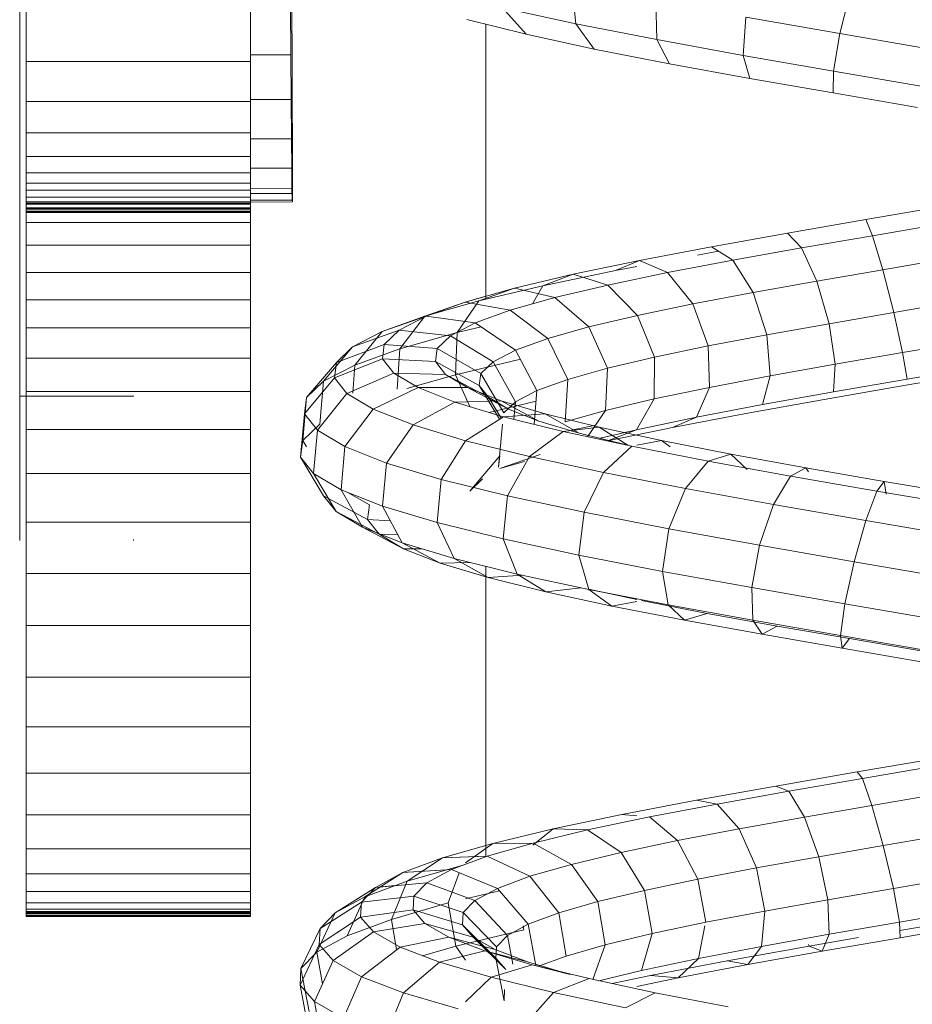
# Model space of a CAD drawing. Units: inches. Extents: x 18 to 6037, y 10 to 4266.
# Drawn here: x 4600 to 4660, y 3363 to 3428 of the extents above; entities that cross this region are included whole.
import ezdxf

# ---------------------------------------------------------------- set-up
doc = ezdxf.new("R2010")
doc.units = ezdxf.units.IN
doc.header["$MEASUREMENT"] = 0

# ---------------------------------------------------------------- blocks, each defined once
blk = doc.blocks.new('2015_DWG-661760-East')
at = {"lineweight": 9}
for p, q in [((-21608.915, 327.535), (-21608.915, 332.249)), ((-21571.976, 330.232), (-21571.722, 327.595)), ((-21553.337, 329.828), (-21554.054, 326.938)), ((-21590.81, 328.747), (-21590.785, 325.516)), ((-21571.722, 327.595), (-21576.617, 328.658)), ((-21576.617, 328.658), (-21575.04, 326.891)), ((-21566.362, 329.133), (-21566.307, 326.534)), ((-21608.472, 325.077), (-21608.472, 328.395)), ((-21593.472, 325.077), (-21593.472, 328.395)), ((-21590.699, 325.354), (-21590.713, 328.523)), ((-21560.338, 328.035), (-21560.511, 325.478)), ((-21554.054, 326.938), (-21560.338, 328.035)), ((-21608.915, 323.258), (-21608.915, 327.535)), ((-21575.04, 326.891), (-21579.004, 327.886)), ((-21577.741, 309.168), (-21577.741, 327.569)), ((-21566.307, 326.534), (-21571.722, 327.595)), ((-21571.722, 327.595), (-21570.484, 325.901)), ((-21570.484, 325.901), (-21575.04, 326.891)), ((-21554.054, 326.938), (-21554.48, 324.426)), ((-21547.667, 325.843), (-21554.054, 326.938)), ((-21560.511, 325.478), (-21566.307, 326.534)), ((-21566.307, 326.534), (-21565.455, 324.916)), ((-21590.785, 325.516), (-21593.472, 325.508)), ((-21590.785, 325.516), (-21590.762, 322.536)), ((-21590.686, 322.348), (-21590.699, 325.354)), ((-21565.455, 324.916), (-21570.484, 325.901)), ((-21554.48, 324.426), (-21560.511, 325.478)), ((-21560.511, 325.478), (-21560.082, 323.937)), ((-21608.472, 322.393), (-21608.472, 325.077)), ((-21608.472, 325.077), (-21593.472, 325.077)), ((-21593.472, 322.393), (-21593.472, 325.077)), ((-21560.082, 323.937), (-21565.455, 324.916)), ((-21554.48, 324.426), (-21554.501, 322.964)), ((-21548.365, 323.377), (-21554.48, 324.426)), ((-21554.501, 322.964), (-21560.082, 323.937)), ((-21608.915, 319.406), (-21608.915, 323.258)), ((-21548.853, 321.995), (-21554.501, 322.964)), ((-21608.472, 320.289), (-21608.472, 322.393)), ((-21608.472, 322.393), (-21593.472, 322.393)), ((-21590.762, 322.536), (-21593.472, 322.529)), ((-21593.472, 320.289), (-21593.472, 322.393)), ((-21590.762, 322.536), (-21590.741, 319.896)), ((-21590.675, 319.56), (-21590.686, 322.348)), ((-21608.472, 318.713), (-21608.472, 320.289)), ((-21608.472, 320.289), (-21593.472, 320.289)), ((-21593.472, 318.713), (-21593.472, 320.289)), ((-21608.915, 315.946), (-21608.915, 319.406)), ((-21590.741, 319.896), (-21593.472, 319.889)), ((-21590.741, 319.896), (-21590.722, 317.944)), ((-21590.669, 317.521), (-21590.675, 319.56)), ((-21608.472, 317.613), (-21608.472, 318.713)), ((-21608.472, 318.713), (-21593.472, 318.713)), ((-21593.472, 317.613), (-21593.472, 318.713)), ((-21608.472, 316.934), (-21608.472, 317.613)), ((-21608.472, 317.613), (-21593.472, 317.613)), ((-21590.722, 317.944), (-21593.472, 317.937)), ((-21593.472, 316.934), (-21593.472, 317.613)), ((-21590.722, 317.944), (-21590.705, 316.566)), ((-21590.671, 316.239), (-21590.669, 317.521)), ((-21608.472, 316.453), (-21608.472, 316.934)), ((-21608.472, 316.934), (-21593.472, 316.934)), ((-21593.472, 316.453), (-21593.472, 316.934)), ((-21608.472, 315.997), (-21608.472, 316.453)), ((-21608.472, 316.453), (-21593.472, 316.453)), ((-21590.705, 316.566), (-21593.472, 316.558)), ((-21593.472, 315.997), (-21593.472, 316.453)), ((-21590.671, 316.239), (-21593.472, 316.232)), ((-21590.705, 316.566), (-21590.69, 315.798)), ((-21590.678, 315.677), (-21590.671, 316.239)), ((-21590.678, 315.677), (-21590.671, 316.239)), ((-21608.915, 312.846), (-21608.915, 315.946)), ((-21608.472, 315.594), (-21608.472, 315.997)), ((-21608.472, 315.997), (-21593.472, 315.997)), ((-21608.472, 315.613), (-21608.472, 315.677)), ((-21608.472, 315.677), (-21593.472, 315.677)), ((-21608.472, 315.677), (-21608.472, 315.516)), ((-21608.472, 315.194), (-21608.472, 315.613)), ((-21608.472, 315.27), (-21608.472, 315.594)), ((-21608.472, 315.594), (-21593.472, 315.594)), ((-21608.472, 315.516), (-21608.472, 315.26)), ((-21608.472, 315.516), (-21593.472, 315.516)), ((-21593.472, 315.594), (-21593.472, 315.997)), ((-21590.69, 315.798), (-21593.472, 315.79)), ((-21590.69, 315.798), (-21593.472, 315.79)), ((-21590.678, 315.677), (-21593.472, 315.669)), ((-21590.678, 315.677), (-21593.472, 315.669)), ((-21593.472, 315.613), (-21593.472, 315.677)), ((-21593.472, 315.677), (-21593.472, 315.516)), ((-21593.472, 315.194), (-21593.472, 315.613)), ((-21593.472, 315.27), (-21593.472, 315.594)), ((-21593.472, 315.516), (-21593.472, 315.26)), ((-21590.69, 315.798), (-21590.678, 315.677)), ((-21590.69, 315.798), (-21590.678, 315.677)), ((-21608.472, 315.051), (-21608.472, 315.27)), ((-21608.472, 315.27), (-21593.472, 315.27)), ((-21608.472, 315.26), (-21608.472, 315.038)), ((-21608.472, 315.26), (-21593.472, 315.26)), ((-21608.472, 314.292), (-21608.472, 315.194)), ((-21608.472, 315.194), (-21593.472, 315.194)), ((-21608.472, 314.965), (-21608.472, 315.051)), ((-21608.472, 315.051), (-21593.472, 315.051)), ((-21608.472, 315.038), (-21608.472, 314.965)), ((-21608.472, 315.038), (-21593.472, 315.038)), ((-21608.472, 314.965), (-21593.472, 314.965)), ((-21593.472, 315.051), (-21593.472, 315.27)), ((-21593.472, 315.26), (-21593.472, 315.038)), ((-21593.472, 314.292), (-21593.472, 315.194)), ((-21593.472, 314.965), (-21593.472, 315.051)), ((-21593.472, 315.038), (-21593.472, 314.965)), ((-21552.315, 314.495), (-21547.068, 315.394)), ((-21608.472, 312.777), (-21608.472, 314.292)), ((-21608.472, 314.292), (-21593.472, 314.292)), ((-21593.472, 312.777), (-21593.472, 314.292)), ((-21557.55, 313.59), (-21552.315, 314.495)), ((-21551.871, 313.415), (-21552.315, 314.495)), ((-21551.871, 313.415), (-21547.118, 314.229)), ((-21562.644, 312.679), (-21557.55, 313.59)), ((-21556.61, 312.596), (-21557.55, 313.59)), ((-21608.915, 310.076), (-21608.915, 312.846)), ((-21556.61, 312.596), (-21551.871, 313.415)), ((-21551.189, 311.14), (-21551.871, 313.415)), ((-21608.472, 310.947), (-21608.472, 312.777)), ((-21608.472, 312.777), (-21593.472, 312.777)), ((-21593.472, 310.947), (-21593.472, 312.777)), ((-21567.467, 311.763), (-21562.644, 312.679)), ((-21563.584, 312.124), (-21562.168, 312.377)), ((-21561.217, 311.773), (-21562.644, 312.679)), ((-21561.217, 311.773), (-21556.61, 312.596)), ((-21555.593, 310.379), (-21556.61, 312.596)), ((-21571.896, 310.841), (-21567.467, 311.763)), ((-21567.467, 311.763), (-21569.058, 311.085)), ((-21565.578, 310.945), (-21567.467, 311.763)), ((-21565.578, 310.945), (-21561.217, 311.773)), ((-21559.864, 309.616), (-21561.217, 311.773)), ((-21551.189, 311.14), (-21546.76, 311.898)), ((-21608.472, 309.134), (-21608.472, 310.947)), ((-21608.472, 310.947), (-21593.472, 310.947)), ((-21593.472, 309.134), (-21593.472, 310.947)), ((-21575.814, 309.913), (-21571.896, 310.841)), ((-21573.914, 310.074), (-21569.058, 311.085)), ((-21571.896, 310.841), (-21573.914, 310.074)), ((-21569.581, 310.112), (-21571.896, 310.841)), ((-21569.581, 310.112), (-21565.578, 310.945)), ((-21569.058, 311.085), (-21567.624, 311.358)), ((-21563.897, 308.851), (-21565.578, 310.945)), ((-21555.593, 310.379), (-21551.189, 311.14)), ((-21550.451, 308.278), (-21551.189, 311.14)), ((-21559.864, 309.616), (-21555.593, 310.379)), ((-21554.772, 307.532), (-21555.593, 310.379)), ((-21608.915, 307.456), (-21608.915, 310.076)), ((-21579.119, 308.98), (-21575.814, 309.913)), ((-21578.206, 309.058), (-21573.914, 310.074)), ((-21575.814, 309.913), (-21578.206, 309.058)), ((-21573.122, 309.274), (-21575.814, 309.913)), ((-21573.914, 310.074), (-21574.615, 308.853)), ((-21573.122, 309.274), (-21569.581, 310.112)), ((-21567.589, 308.082), (-21569.581, 310.112)), ((-21563.897, 308.851), (-21559.864, 309.616)), ((-21558.946, 306.786), (-21559.864, 309.616)), ((-21608.472, 307.257), (-21608.472, 309.134)), ((-21608.472, 309.134), (-21593.472, 309.134)), ((-21593.472, 307.257), (-21593.472, 309.134)), ((-21581.82, 308.037), (-21578.206, 309.058)), ((-21579.119, 308.98), (-21581.82, 308.037)), ((-21579.119, 308.98), (-21581.82, 308.037)), ((-21581.719, 308.041), (-21579.119, 308.98)), ((-21581.719, 308.041), (-21579.119, 308.98)), ((-21578.206, 309.058), (-21579.654, 306.937)), ((-21579.119, 308.98), (-21577.741, 309.369)), ((-21576.108, 308.431), (-21579.119, 308.98)), ((-21576.108, 308.431), (-21573.122, 309.274)), ((-21570.849, 307.311), (-21573.122, 309.274)), ((-21567.589, 308.082), (-21563.897, 308.851)), ((-21562.873, 306.041), (-21563.897, 308.851)), ((-21550.451, 308.278), (-21546.089, 309.025)), ((-21578.457, 307.583), (-21576.108, 308.431)), ((-21573.592, 306.537), (-21576.108, 308.431)), ((-21554.772, 307.532), (-21550.451, 308.278)), ((-21549.855, 305.597), (-21550.451, 308.278)), ((-21581.719, 308.041), (-21584.659, 307.011)), ((-21581.719, 308.041), (-21584.659, 307.011)), ((-21584.659, 307.011), (-21581.82, 308.037)), ((-21584.659, 307.011), (-21581.82, 308.037)), ((-21583.543, 307.097), (-21581.719, 308.041)), ((-21583.543, 307.097), (-21581.719, 308.041)), ((-21581.82, 308.037), (-21583.486, 305.854)), ((-21578.457, 307.583), (-21581.719, 308.041)), ((-21580.104, 306.73), (-21578.457, 307.583)), ((-21575.747, 305.76), (-21578.457, 307.583)), ((-21570.849, 307.311), (-21567.589, 308.082)), ((-21566.455, 305.296), (-21567.589, 308.082)), ((-21558.946, 306.786), (-21554.772, 307.532)), ((-21554.367, 304.818), (-21554.772, 307.532)), ((-21608.915, 304.771), (-21608.915, 307.456)), ((-21608.472, 305.237), (-21608.472, 307.257)), ((-21608.472, 307.257), (-21593.472, 307.257)), ((-21593.472, 305.237), (-21593.472, 307.257)), ((-21583.543, 307.097), (-21586.647, 305.981)), ((-21583.543, 307.097), (-21586.647, 305.981)), ((-21586.647, 305.981), (-21584.659, 307.011)), ((-21586.647, 305.981), (-21584.659, 307.011)), ((-21584.659, 307.011), (-21586.489, 304.769)), ((-21584.659, 307.011), (-21586.489, 304.769)), ((-21584.533, 306.146), (-21583.543, 307.097)), ((-21584.533, 306.146), (-21583.543, 307.097)), ((-21580.104, 306.73), (-21583.543, 307.097)), ((-21583.486, 305.854), (-21579.654, 306.937)), ((-21579.773, 304.118), (-21579.654, 306.937)), ((-21579.654, 306.937), (-21578.058, 307.315)), ((-21573.592, 306.537), (-21570.849, 307.311)), ((-21569.606, 304.551), (-21570.849, 307.311)), ((-21581, 305.871), (-21580.104, 306.73)), ((-21577.254, 304.979), (-21580.104, 306.73)), ((-21575.747, 305.76), (-21573.592, 306.537)), ((-21572.247, 303.805), (-21573.592, 306.537)), ((-21562.873, 306.041), (-21558.946, 306.786)), ((-21558.711, 304.042), (-21558.946, 306.786)), ((-21549.855, 305.597), (-21545.286, 306.38)), ((-21586.647, 305.981), (-21588.586, 303.681)), ((-21586.647, 305.981), (-21588.586, 303.681)), ((-21584.533, 306.146), (-21587.725, 304.946)), ((-21584.533, 306.146), (-21587.725, 304.946)), ((-21587.725, 304.946), (-21586.647, 305.981)), ((-21587.725, 304.946), (-21586.647, 305.981)), ((-21586.489, 304.769), (-21583.486, 305.854)), ((-21584.657, 305.19), (-21584.533, 306.146)), ((-21583.334, 306.053), (-21584.533, 306.146)), ((-21581, 305.871), (-21584.533, 306.146)), ((-21583.663, 303.145), (-21583.486, 305.854)), ((-21581.112, 305.008), (-21581, 305.871)), ((-21578.072, 304.195), (-21581, 305.871)), ((-21577.254, 304.979), (-21575.747, 305.76)), ((-21574.314, 303.06), (-21575.747, 305.76)), ((-21566.455, 305.296), (-21562.873, 306.041)), ((-21562.782, 303.269), (-21562.873, 306.041)), ((-21554.367, 304.818), (-21549.855, 305.597)), ((-21549.562, 303.815), (-21549.855, 305.597)), ((-21608.472, 302.994), (-21608.472, 305.237)), ((-21608.472, 305.237), (-21593.472, 305.237)), ((-21593.472, 302.994), (-21593.472, 305.237)), ((-21587.725, 304.946), (-21589.721, 302.591)), ((-21587.725, 304.946), (-21589.721, 302.591)), ((-21584.657, 305.19), (-21587.86, 303.906)), ((-21587.86, 303.906), (-21587.725, 304.946)), ((-21583.9, 304.229), (-21584.657, 305.19)), ((-21581.112, 305.008), (-21584.657, 305.19)), ((-21580.427, 304.138), (-21581.112, 305.008)), ((-21578.174, 303.407), (-21581.112, 305.008)), ((-21579.773, 304.118), (-21575.422, 305.149)), ((-21578.072, 304.195), (-21577.254, 304.979)), ((-21575.756, 302.313), (-21577.254, 304.979)), ((-21569.606, 304.551), (-21566.455, 305.296)), ((-21566.482, 302.499), (-21566.455, 305.296)), ((-21608.915, 302.139), (-21608.915, 304.771)), ((-21588.586, 303.681), (-21586.489, 304.769)), ((-21586.64, 302.896), (-21586.489, 304.769)), ((-21572.247, 303.805), (-21569.606, 304.551)), ((-21569.724, 301.732), (-21569.606, 304.551)), ((-21558.711, 304.042), (-21554.367, 304.818)), ((-21554.487, 302.964), (-21554.367, 304.818)), ((-21549.648, 303.41), (-21544.118, 304.358)), ((-21549.562, 303.815), (-21544.564, 304.672)), ((-21587.86, 303.906), (-21589.862, 301.5)), ((-21589.721, 302.591), (-21588.586, 303.681)), ((-21589.721, 302.591), (-21588.586, 303.681)), ((-21588.841, 300.814), (-21588.586, 303.681)), ((-21587.039, 302.863), (-21587.86, 303.906)), ((-21583.9, 304.229), (-21587.039, 302.863)), ((-21582.272, 303.262), (-21583.9, 304.229)), ((-21580.427, 304.138), (-21583.9, 304.229)), ((-21583.027, 303.198), (-21579.773, 304.118)), ((-21578.954, 303.264), (-21580.427, 304.138)), ((-21577.551, 302.616), (-21580.427, 304.138)), ((-21578.816, 301.992), (-21579.773, 304.118)), ((-21578.174, 303.407), (-21578.072, 304.195)), ((-21576.535, 301.566), (-21578.072, 304.195)), ((-21574.314, 303.06), (-21572.247, 303.805)), ((-21572.432, 300.968), (-21572.247, 303.805)), ((-21562.782, 303.269), (-21558.711, 304.042)), ((-21559.22, 302.118), (-21558.711, 304.042)), ((-21554.487, 302.964), (-21549.562, 303.815)), ((-21608.472, 300.448), (-21608.472, 302.994)), ((-21608.472, 302.994), (-21593.472, 302.994)), ((-21593.472, 300.448), (-21593.472, 302.994)), ((-21588.651, 302.955), (-21589.862, 301.5)), ((-21582.272, 303.262), (-21585.275, 301.815)), ((-21578.954, 303.264), (-21582.272, 303.262)), ((-21579.803, 302.289), (-21582.272, 303.262)), ((-21576.719, 302.383), (-21578.954, 303.264)), ((-21576.21, 301.82), (-21578.954, 303.264)), ((-21577.551, 302.616), (-21578.174, 303.407)), ((-21576.821, 301.137), (-21578.174, 303.407)), ((-21575.756, 302.313), (-21574.314, 303.06)), ((-21574.496, 300.804), (-21574.314, 303.06)), ((-21566.482, 302.499), (-21562.782, 303.269)), ((-21563.647, 301.278), (-21562.782, 303.269)), ((-21559.22, 302.118), (-21554.487, 302.964)), ((-21555.099, 302.468), (-21549.648, 303.41)), ((-21608.915, 302.697), (-21608.915, 302.677)), ((-21608.915, 302.677), (-21601.295, 302.677)), ((-21601.295, 302.697), (-21601.295, 302.677)), ((-21589.986, 299.714), (-21589.721, 302.591)), ((-21589.986, 299.714), (-21589.721, 302.591)), ((-21589.862, 301.5), (-21589.721, 302.591)), ((-21589.862, 301.5), (-21589.721, 302.591)), ((-21587.039, 302.863), (-21589.001, 300.406)), ((-21585.275, 301.815), (-21587.039, 302.863)), ((-21579.803, 302.289), (-21582.605, 300.763)), ((-21576.719, 302.383), (-21579.803, 302.289)), ((-21576.545, 301.311), (-21579.803, 302.289)), ((-21576.21, 301.82), (-21577.551, 302.616)), ((-21576.714, 301.205), (-21577.551, 302.616)), ((-21577.507, 301.6), (-21574.372, 302.342)), ((-21573.768, 301.498), (-21576.719, 302.383)), ((-21574.179, 301.021), (-21576.719, 302.383)), ((-21576.535, 301.566), (-21575.756, 302.313)), ((-21575.86, 301.141), (-21575.756, 302.313)), ((-21569.724, 301.732), (-21566.482, 302.499)), ((-21567.663, 300.442), (-21566.482, 302.499)), ((-21560.338, 301.531), (-21555.099, 302.468)), ((-21608.915, 299.725), (-21608.915, 302.139)), ((-21585.275, 301.815), (-21587.158, 299.311)), ((-21582.605, 300.763), (-21585.275, 301.815)), ((-21574.179, 301.021), (-21576.21, 301.82)), ((-21572.432, 300.968), (-21569.724, 301.732)), ((-21570.926, 299.973), (-21569.724, 301.732)), ((-21563.647, 301.278), (-21559.22, 302.118)), ((-21590.127, 298.615), (-21589.862, 301.5)), ((-21590.127, 298.615), (-21589.862, 301.5)), ((-21589.001, 300.406), (-21589.862, 301.5)), ((-21589.001, 300.406), (-21589.862, 301.5)), ((-21576.545, 301.311), (-21579.09, 299.707)), ((-21573.768, 301.498), (-21576.545, 301.311)), ((-21572.572, 300.327), (-21576.545, 301.311)), ((-21571.5, 300.217), (-21574.179, 301.021)), ((-21570.165, 300.606), (-21573.768, 301.498)), ((-21571.5, 300.217), (-21573.768, 301.498)), ((-21567.663, 300.442), (-21563.647, 301.278)), ((-21565.238, 300.6), (-21560.338, 301.531)), ((-21565.238, 300.6), (-21563.647, 301.278)), ((-21608.472, 297.518), (-21608.472, 300.448)), ((-21608.472, 300.448), (-21593.472, 300.448)), ((-21593.472, 297.518), (-21593.472, 300.448)), ((-21589.986, 299.714), (-21588.841, 300.814)), ((-21589.986, 299.714), (-21588.841, 300.814)), ((-21589.263, 297.517), (-21589.001, 300.406)), ((-21587.158, 299.311), (-21589.001, 300.406)), ((-21582.605, 300.763), (-21584.375, 298.214)), ((-21579.09, 299.707), (-21582.605, 300.763)), ((-21576.897, 297.934), (-21576.631, 300.818)), ((-21572.572, 300.327), (-21574.81, 298.648)), ((-21570.165, 300.606), (-21572.572, 300.327)), ((-21567.974, 299.339), (-21572.572, 300.327)), ((-21571.996, 300.404), (-21570.405, 300.735)), ((-21565.992, 299.709), (-21570.165, 300.606)), ((-21568.233, 299.409), (-21570.165, 300.606)), ((-21570.088, 299.868), (-21567.663, 300.442)), ((-21569.534, 299.731), (-21567.663, 300.442)), ((-21569.478, 299.717), (-21565.238, 300.6)), ((-21608.915, 297.577), (-21608.915, 299.725)), ((-21590.127, 298.615), (-21589.986, 299.714)), ((-21590.127, 298.615), (-21589.986, 299.714)), ((-21589.738, 299.291), (-21589.986, 299.714)), ((-21589.738, 299.291), (-21589.986, 299.714)), ((-21579.09, 299.707), (-21580.719, 297.116)), ((-21574.81, 298.648), (-21579.09, 299.707)), ((-21568.233, 299.409), (-21571.5, 300.217)), ((-21565.992, 299.709), (-21567.624, 299.404)), ((-21561.346, 298.806), (-21565.992, 299.709)), ((-21565.413, 299.291), (-21565.992, 299.709)), ((-21587.417, 296.421), (-21587.158, 299.311)), ((-21584.375, 298.214), (-21587.158, 299.311)), ((-21567.974, 299.339), (-21569.867, 297.585)), ((-21562.859, 298.345), (-21567.974, 299.339)), ((-21588.584, 296.026), (-21590.127, 298.615)), ((-21588.584, 296.026), (-21590.127, 298.615)), ((-21589.263, 297.517), (-21590.127, 298.615)), ((-21589.263, 297.517), (-21590.127, 298.615)), ((-21578.795, 296.335), (-21576.799, 298.689)), ((-21576.897, 297.934), (-21576.799, 298.689)), ((-21576.799, 297.842), (-21574.099, 298.785)), ((-21576.799, 297.842), (-21575.141, 298.31)), ((-21574.81, 298.648), (-21576.279, 296.017)), ((-21569.867, 297.585), (-21574.81, 298.648)), ((-21562.859, 298.345), (-21564.381, 296.518)), ((-21561.346, 298.806), (-21562.859, 298.345)), ((-21557.351, 297.345), (-21562.859, 298.345)), ((-21556.337, 297.898), (-21561.346, 298.806)), ((-21560.247, 297.78), (-21561.346, 298.806)), ((-21584.637, 295.326), (-21584.375, 298.214)), ((-21580.719, 297.116), (-21584.375, 298.214)), ((-21556.337, 297.898), (-21557.351, 297.345)), ((-21551.085, 296.984), (-21556.337, 297.898)), ((-21556.159, 297.63), (-21556.337, 297.898)), ((-21608.915, 295.761), (-21608.915, 297.577)), ((-21608.472, 294.258), (-21608.472, 297.518)), ((-21608.472, 297.518), (-21593.472, 297.518)), ((-21593.472, 294.258), (-21593.472, 297.518)), ((-21587.753, 294.971), (-21589.263, 297.517)), ((-21587.417, 296.421), (-21589.263, 297.517)), ((-21587.753, 294.971), (-21589.263, 297.517)), ((-21580.996, 294.232), (-21580.719, 297.116)), ((-21576.279, 296.017), (-21580.719, 297.116)), ((-21578.795, 296.335), (-21577.949, 297.147)), ((-21569.867, 297.585), (-21571.165, 294.917)), ((-21564.381, 296.518), (-21569.867, 297.585)), ((-21557.351, 297.345), (-21558.484, 295.448)), ((-21551.582, 296.341), (-21557.351, 297.345)), ((-21585.982, 293.919), (-21587.417, 296.421)), ((-21584.637, 295.326), (-21587.417, 296.421)), ((-21585.982, 293.919), (-21587.417, 296.421)), ((-21564.381, 296.518), (-21565.504, 293.816)), ((-21558.484, 295.448), (-21564.381, 296.518)), ((-21551.582, 296.341), (-21552.322, 294.375)), ((-21551.085, 296.984), (-21551.582, 296.341)), ((-21545.694, 295.331), (-21551.582, 296.341)), ((-21545.719, 296.064), (-21551.085, 296.984)), ((-21550.965, 296.132), (-21551.085, 296.984)), ((-21608.915, 294.356), (-21608.915, 295.761)), ((-21587.753, 294.971), (-21588.584, 296.026)), ((-21587.753, 294.971), (-21588.584, 296.026)), ((-21588.584, 296.026), (-21585.647, 294.426)), ((-21588.584, 296.026), (-21585.647, 294.426)), ((-21587.004, 296.258), (-21585.521, 295.409)), ((-21587.004, 296.258), (-21585.521, 295.409)), ((-21576.586, 293.141), (-21576.279, 296.017)), ((-21571.165, 294.917), (-21576.279, 296.017)), ((-21585.647, 294.426), (-21585.521, 295.409)), ((-21585.647, 294.426), (-21585.521, 295.409)), ((-21580.996, 294.232), (-21584.637, 295.326)), ((-21583.322, 292.871), (-21584.637, 295.326)), ((-21558.484, 295.448), (-21559.434, 292.715)), ((-21552.322, 294.375), (-21558.484, 295.448)), ((-21608.915, 293.47), (-21608.915, 294.356)), ((-21585.982, 293.919), (-21587.753, 294.971)), ((-21585.982, 293.919), (-21587.753, 294.971)), ((-21587.753, 294.971), (-21584.876, 293.448)), ((-21587.753, 294.971), (-21584.876, 293.448)), ((-21584.876, 293.448), (-21585.647, 294.426)), ((-21585.647, 294.426), (-21584.113, 294.347)), ((-21584.876, 293.448), (-21585.647, 294.426)), ((-21585.647, 294.426), (-21584.113, 294.347)), ((-21571.52, 292.051), (-21571.165, 294.917)), ((-21565.504, 293.816), (-21571.165, 294.917)), ((-21552.322, 294.375), (-21553.108, 291.613)), ((-21546.047, 293.299), (-21552.322, 294.375)), ((-21608.472, 290.835), (-21608.472, 294.258)), ((-21608.472, 294.258), (-21593.472, 294.258)), ((-21593.472, 290.835), (-21593.472, 294.258)), ((-21585.982, 293.919), (-21583.238, 292.476)), ((-21585.982, 293.919), (-21583.238, 292.476)), ((-21583.322, 292.871), (-21585.982, 293.919)), ((-21583.322, 292.871), (-21585.982, 293.919)), ((-21576.586, 293.141), (-21580.996, 294.232)), ((-21579.847, 291.828), (-21580.996, 294.232)), ((-21565.926, 290.963), (-21565.504, 293.816)), ((-21559.434, 292.715), (-21565.504, 293.816)), ((-21608.915, 293.662), (-21608.915, 293.088)), ((-21608.915, 293.662), (-21608.915, 293.088)), ((-21608.915, 293.043), (-21608.915, 293.47)), ((-21608.915, 293.043), (-21608.915, 293.47)), ((-21608.915, 293.088), (-21608.915, 293.043)), ((-21608.915, 293.088), (-21608.915, 293.043)), ((-21601.295, 293.088), (-21601.295, 293.043)), ((-21583.238, 292.476), (-21584.876, 293.448)), ((-21584.876, 293.448), (-21583.614, 293.415)), ((-21583.238, 292.476), (-21584.876, 293.448)), ((-21584.876, 293.448), (-21583.614, 293.415)), ((-21571.52, 292.051), (-21576.586, 293.141)), ((-21575.648, 290.789), (-21576.586, 293.141)), ((-21583.322, 292.871), (-21580.782, 291.509)), ((-21579.847, 291.828), (-21583.322, 292.871)), ((-21583.322, 292.871), (-21580.782, 291.509)), ((-21580.782, 291.509), (-21583.238, 292.476)), ((-21580.782, 291.509), (-21583.238, 292.476)), ((-21583.238, 292.476), (-21582.007, 292.476)), ((-21583.238, 292.476), (-21582.007, 292.476)), ((-21559.946, 289.878), (-21559.434, 292.715)), ((-21553.108, 291.613), (-21559.434, 292.715)), ((-21579.847, 291.828), (-21577.741, 290.639)), ((-21575.648, 290.789), (-21579.847, 291.828)), ((-21579.847, 291.828), (-21577.579, 290.547)), ((-21565.926, 290.963), (-21571.52, 292.051)), ((-21570.836, 289.754), (-21571.52, 292.051)), ((-21580.782, 291.509), (-21578.802, 291.569)), ((-21580.782, 291.509), (-21578.802, 291.569)), ((-21577.741, 290.596), (-21580.782, 291.509)), ((-21577.579, 290.547), (-21580.782, 291.509)), ((-21577.741, 271.88), (-21577.741, 291.307)), ((-21553.729, 288.796), (-21553.108, 291.613)), ((-21546.683, 290.511), (-21553.108, 291.613)), ((-21608.472, 287.349), (-21608.472, 290.835)), ((-21608.472, 290.835), (-21593.472, 290.835)), ((-21593.472, 287.349), (-21593.472, 290.835)), ((-21577.579, 290.547), (-21575.253, 290.704)), ((-21573.717, 289.592), (-21577.579, 290.547)), ((-21570.836, 289.754), (-21575.648, 290.789)), ((-21575.648, 290.789), (-21573.717, 289.592)), ((-21559.946, 289.878), (-21565.926, 290.963)), ((-21565.536, 288.724), (-21565.926, 290.963)), ((-21573.717, 289.592), (-21571.354, 289.865)), ((-21567.624, 289.079), (-21570.836, 289.769)), ((-21565.536, 288.724), (-21570.836, 289.754)), ((-21570.836, 289.754), (-21569.297, 288.642)), ((-21553.729, 288.796), (-21559.946, 289.878)), ((-21559.882, 287.698), (-21559.946, 289.878)), ((-21569.297, 288.642), (-21573.717, 289.592)), ((-21569.297, 288.642), (-21567.624, 288.955)), ((-21564.437, 287.697), (-21569.297, 288.642)), ((-21562.923, 288.159), (-21567.315, 289.012)), ((-21559.882, 287.698), (-21565.536, 288.724)), ((-21565.536, 288.724), (-21564.437, 287.697)), ((-21554.019, 286.677), (-21553.729, 288.796)), ((-21547.432, 287.716), (-21553.729, 288.796)), ((-21564.437, 287.697), (-21562.923, 288.159)), ((-21558.246, 287.311), (-21562.923, 288.159)), ((-21608.472, 283.894), (-21608.472, 287.349)), ((-21608.472, 287.349), (-21593.472, 287.349)), ((-21593.472, 283.894), (-21593.472, 287.349)), ((-21559.26, 286.758), (-21564.437, 287.697)), ((-21554.019, 286.677), (-21559.882, 287.698)), ((-21559.882, 287.698), (-21559.26, 286.758)), ((-21559.26, 286.758), (-21558.246, 287.311)), ((-21553.403, 286.469), (-21558.246, 287.311)), ((-21553.899, 285.825), (-21559.26, 286.758)), ((-21548.093, 285.661), (-21554.019, 286.677)), ((-21554.019, 286.677), (-21553.899, 285.825)), ((-21553.899, 285.825), (-21553.403, 286.469)), ((-21548.513, 285.631), (-21553.403, 286.469)), ((-21548.489, 284.898), (-21553.899, 285.825)), ((-21608.472, 280.567), (-21608.472, 283.894)), ((-21608.472, 283.894), (-21593.472, 283.894)), ((-21593.472, 280.567), (-21593.472, 283.894)), ((-21608.472, 277.466), (-21608.472, 280.567)), ((-21608.472, 280.567), (-21593.472, 280.567)), ((-21593.472, 277.466), (-21593.472, 280.567)), ((-21552.886, 277.559), (-21547.4, 278.5)), ((-21552.541, 277.123), (-21547.585, 277.973)), ((-21608.472, 274.686), (-21608.472, 277.466)), ((-21608.472, 277.466), (-21593.472, 277.466)), ((-21593.472, 274.686), (-21593.472, 277.466)), ((-21558.346, 276.613), (-21552.886, 277.559)), ((-21552.541, 277.123), (-21552.886, 277.559)), ((-21563.645, 275.662), (-21558.346, 276.613)), ((-21557.476, 276.269), (-21558.346, 276.613)), ((-21557.476, 276.269), (-21552.541, 277.123)), ((-21551.907, 275.317), (-21552.541, 277.123)), ((-21562.265, 275.409), (-21557.476, 276.269)), ((-21556.421, 274.536), (-21557.476, 276.269)), ((-21551.907, 275.317), (-21547.363, 276.096)), ((-21568.648, 274.704), (-21563.645, 275.662)), ((-21566.788, 274.544), (-21562.265, 275.409)), ((-21562.265, 275.409), (-21563.645, 275.662)), ((-21560.795, 273.751), (-21562.265, 275.409)), ((-21556.421, 274.536), (-21551.907, 275.317)), ((-21551.151, 272.625), (-21551.907, 275.317)), ((-21608.472, 272.422), (-21608.472, 274.686)), ((-21608.472, 274.686), (-21593.472, 274.686)), ((-21593.472, 272.422), (-21593.472, 274.686)), ((-21573.226, 273.741), (-21568.648, 274.704)), ((-21567.624, 274.616), (-21568.648, 274.704)), ((-21570.929, 273.673), (-21566.788, 274.544)), ((-21564.92, 272.962), (-21566.788, 274.544)), ((-21560.795, 273.751), (-21556.421, 274.536)), ((-21555.464, 271.879), (-21556.421, 274.536)), ((-21577.261, 272.773), (-21573.226, 273.741)), ((-21573.226, 273.741), (-21574.594, 272.653)), ((-21574.58, 272.797), (-21570.929, 273.673)), ((-21570.929, 273.673), (-21573.226, 273.741)), ((-21568.691, 272.17), (-21570.929, 273.673)), ((-21564.92, 272.962), (-21560.795, 273.751)), ((-21559.629, 271.131), (-21560.795, 273.751)), ((-21551.151, 272.625), (-21546.795, 273.371)), ((-21580.644, 271.799), (-21577.261, 272.773)), ((-21580.644, 271.799), (-21577.741, 272.635)), ((-21577.261, 272.773), (-21579.088, 271.481)), ((-21577.644, 271.916), (-21574.58, 272.797)), ((-21574.58, 272.797), (-21577.261, 272.773)), ((-21572.011, 271.374), (-21574.58, 272.797)), ((-21568.691, 272.17), (-21564.92, 272.962)), ((-21563.544, 270.383), (-21564.92, 272.962)), ((-21555.464, 271.879), (-21551.151, 272.625)), ((-21550.477, 269.768), (-21551.151, 272.625)), ((-21608.472, 270.745), (-21608.472, 272.422)), ((-21608.472, 272.422), (-21593.472, 272.422)), ((-21593.472, 270.745), (-21593.472, 272.422)), ((-21577.741, 272.434), (-21579.088, 271.481)), ((-21572.011, 271.374), (-21568.691, 272.17)), ((-21567.111, 269.634), (-21568.691, 272.17)), ((-21583.285, 270.82), (-21580.644, 271.799)), ((-21583.285, 270.82), (-21580.644, 271.799)), ((-21580.644, 271.799), (-21582.991, 270.254)), ((-21580.644, 271.799), (-21582.991, 270.254)), ((-21582.991, 270.254), (-21579.335, 271.307)), ((-21577.644, 271.916), (-21580.644, 271.799)), ((-21577.741, 271.912), (-21580.644, 271.799)), ((-21580.037, 271.029), (-21577.644, 271.916)), ((-21574.794, 270.573), (-21577.644, 271.916)), ((-21574.794, 270.573), (-21572.011, 271.374)), ((-21570.242, 268.883), (-21572.011, 271.374)), ((-21559.629, 271.131), (-21555.464, 271.879)), ((-21554.862, 269.009), (-21555.464, 271.879)), ((-21608.472, 269.568), (-21608.472, 270.745)), ((-21608.472, 270.745), (-21593.472, 270.745)), ((-21593.472, 269.568), (-21593.472, 270.745)), ((-21583.285, 270.82), (-21585.839, 269.197)), ((-21583.285, 270.82), (-21585.839, 269.197)), ((-21585.109, 269.835), (-21583.285, 270.82)), ((-21585.109, 269.835), (-21583.285, 270.82)), ((-21580.037, 271.029), (-21583.285, 270.82)), ((-21580.377, 271.007), (-21583.285, 270.82)), ((-21581.691, 270.136), (-21580.037, 271.029)), ((-21579.514, 270.814), (-21580.246, 268.792)), ((-21576.965, 269.768), (-21580.037, 271.029)), ((-21563.544, 270.383), (-21559.629, 271.131)), ((-21559.08, 268.253), (-21559.629, 271.131)), ((-21585.839, 269.197), (-21582.991, 270.254)), ((-21581.691, 270.136), (-21585.109, 269.835)), ((-21582.991, 270.254), (-21584.055, 267.695)), ((-21582.556, 269.238), (-21581.691, 270.136)), ((-21578.465, 268.959), (-21581.691, 270.136)), ((-21576.965, 269.768), (-21574.794, 270.573)), ((-21572.858, 268.131), (-21574.794, 270.573)), ((-21567.111, 269.634), (-21563.544, 270.383)), ((-21563.029, 267.498), (-21563.544, 270.383)), ((-21550.477, 269.768), (-21546.032, 270.53)), ((-21608.472, 268.803), (-21608.472, 269.568)), ((-21608.472, 269.568), (-21593.472, 269.568)), ((-21593.472, 268.803), (-21593.472, 269.568)), ((-21585.109, 269.835), (-21587.803, 268.137)), ((-21585.109, 269.835), (-21587.803, 268.137)), ((-21586.061, 268.845), (-21585.109, 269.835)), ((-21583.813, 269.949), (-21585.109, 269.835)), ((-21579.088, 269.07), (-21576.83, 269.612)), ((-21578.465, 268.959), (-21576.965, 269.768)), ((-21574.893, 267.377), (-21576.965, 269.768)), ((-21570.242, 268.883), (-21567.111, 269.634)), ((-21566.613, 266.745), (-21567.111, 269.634)), ((-21554.862, 269.009), (-21550.477, 269.768)), ((-21550.066, 267.512), (-21550.477, 269.768)), ((-21608.472, 268.365), (-21608.472, 268.803)), ((-21608.472, 268.803), (-21593.472, 268.803)), ((-21593.472, 268.365), (-21593.472, 268.803)), ((-21586.061, 268.845), (-21588.826, 267.073)), ((-21586.061, 268.845), (-21588.826, 267.073)), ((-21587.803, 268.137), (-21585.839, 269.197)), ((-21587.803, 268.137), (-21585.839, 269.197)), ((-21585.839, 269.197), (-21587.015, 266.597)), ((-21586.109, 267.849), (-21586.061, 268.845)), ((-21582.556, 269.238), (-21586.061, 268.845)), ((-21584.055, 267.695), (-21580.246, 268.792)), ((-21582.599, 268.334), (-21582.556, 269.238)), ((-21579.248, 268.146), (-21582.556, 269.238)), ((-21580.246, 268.792), (-21579.751, 265.902)), ((-21579.248, 268.146), (-21578.465, 268.959)), ((-21576.294, 266.621), (-21578.465, 268.959)), ((-21572.858, 268.131), (-21570.242, 268.883)), ((-21569.746, 265.993), (-21570.242, 268.883)), ((-21559.08, 268.253), (-21554.862, 269.009)), ((-21554.776, 266.696), (-21554.862, 269.009)), ((-21608.472, 268.166), (-21608.472, 268.365)), ((-21608.472, 268.365), (-21593.472, 268.365)), ((-21608.472, 268.23), (-21608.472, 267.954)), ((-21608.472, 268.23), (-21608.472, 267.954)), ((-21608.472, 268.23), (-21593.472, 268.23)), ((-21608.472, 268.119), (-21608.472, 268.166)), ((-21608.472, 268.119), (-21608.472, 268.166)), ((-21608.472, 268.166), (-21593.472, 268.166)), ((-21608.472, 268.166), (-21593.472, 268.166)), ((-21608.472, 268.065), (-21608.472, 268.119)), ((-21608.472, 268.065), (-21608.472, 268.119)), ((-21608.472, 268.119), (-21593.472, 268.119)), ((-21608.472, 268.119), (-21593.472, 268.119)), ((-21608.472, 267.96), (-21608.472, 268.065)), ((-21608.472, 267.96), (-21608.472, 268.065)), ((-21608.472, 268.065), (-21593.472, 268.065)), ((-21608.472, 268.065), (-21593.472, 268.065)), ((-21593.472, 268.166), (-21593.472, 268.365)), ((-21593.472, 268.23), (-21593.472, 267.954)), ((-21593.472, 268.23), (-21593.472, 267.954)), ((-21593.472, 268.119), (-21593.472, 268.166)), ((-21593.472, 268.119), (-21593.472, 268.166)), ((-21593.472, 268.065), (-21593.472, 268.119)), ((-21593.472, 268.065), (-21593.472, 268.119)), ((-21593.472, 267.96), (-21593.472, 268.065)), ((-21593.472, 267.96), (-21593.472, 268.065)), ((-21587.803, 268.137), (-21589.05, 265.497)), ((-21587.803, 268.137), (-21589.05, 265.497)), ((-21588.826, 267.073), (-21587.803, 268.137)), ((-21588.826, 267.073), (-21587.803, 268.137)), ((-21582.599, 268.334), (-21586.109, 267.849)), ((-21581.811, 267.424), (-21582.599, 268.334)), ((-21579.287, 267.328), (-21582.599, 268.334)), ((-21579.287, 267.328), (-21579.248, 268.146)), ((-21577.024, 265.863), (-21579.248, 268.146)), ((-21574.893, 267.377), (-21572.858, 268.131)), ((-21572.354, 265.243), (-21572.858, 268.131)), ((-21563.029, 267.498), (-21559.08, 268.253)), ((-21559.295, 265.885), (-21559.08, 268.253)), ((-21550.066, 267.512), (-21545.279, 268.332)), ((-21608.472, 267.893), (-21608.472, 267.96)), ((-21608.472, 267.893), (-21608.472, 267.96)), ((-21608.472, 267.96), (-21593.472, 267.96)), ((-21608.472, 267.96), (-21593.472, 267.96)), ((-21608.472, 267.954), (-21608.472, 267.893)), ((-21608.472, 267.954), (-21608.472, 267.893)), ((-21608.472, 267.954), (-21593.472, 267.954)), ((-21608.472, 267.954), (-21593.472, 267.954)), ((-21608.472, 267.893), (-21593.472, 267.893)), ((-21608.472, 267.893), (-21593.472, 267.893)), ((-21593.472, 267.893), (-21593.472, 267.96)), ((-21593.472, 267.893), (-21593.472, 267.96)), ((-21593.472, 267.954), (-21593.472, 267.893)), ((-21593.472, 267.954), (-21593.472, 267.893)), ((-21586.109, 267.849), (-21588.877, 266.006)), ((-21586.595, 267.526), (-21588.877, 266.006)), ((-21587.015, 266.597), (-21584.055, 267.695)), ((-21585.242, 266.849), (-21586.109, 267.849)), ((-21581.811, 267.424), (-21585.242, 266.849)), ((-21584.055, 267.695), (-21583.702, 265.667)), ((-21580.199, 266.508), (-21581.811, 267.424)), ((-21578.574, 266.506), (-21581.811, 267.424)), ((-21576.294, 266.621), (-21574.893, 267.377)), ((-21574.394, 264.599), (-21574.893, 267.377)), ((-21566.613, 266.745), (-21563.029, 267.498)), ((-21554.776, 266.696), (-21550.066, 267.512)), ((-21550.027, 266.461), (-21550.066, 267.512)), ((-21550.027, 266.461), (-21544.737, 267.368)), ((-21588.826, 267.073), (-21590.107, 264.397)), ((-21588.826, 267.073), (-21590.107, 264.397)), ((-21588.877, 266.006), (-21588.826, 267.073)), ((-21588.877, 266.006), (-21588.826, 267.073)), ((-21585.242, 266.849), (-21587.949, 264.935)), ((-21583.472, 265.843), (-21585.242, 266.849)), ((-21579.751, 265.902), (-21575.187, 266.998)), ((-21578.574, 266.506), (-21579.287, 267.328)), ((-21577.06, 265.103), (-21579.287, 267.328)), ((-21575.232, 267.258), (-21575.187, 266.998)), ((-21569.746, 265.993), (-21566.613, 266.745)), ((-21567.33, 264.276), (-21566.613, 266.745)), ((-21563.513, 265.079), (-21563.077, 267.258)), ((-21559.295, 265.885), (-21554.776, 266.696)), ((-21555.229, 265.56), (-21554.776, 266.696)), ((-21550.045, 266.953), (-21547.804, 267.337)), ((-21589.05, 265.497), (-21587.015, 266.597)), ((-21580.199, 266.508), (-21583.472, 265.843)), ((-21577.794, 265.587), (-21580.199, 266.508)), ((-21577.116, 265.678), (-21580.199, 266.508)), ((-21577.116, 265.678), (-21578.574, 266.506)), ((-21576.398, 264.34), (-21578.574, 266.506)), ((-21577.024, 265.863), (-21576.294, 266.621)), ((-21575.937, 264.696), (-21576.294, 266.621)), ((-21556.1, 265.904), (-21552.811, 266.474)), ((-21555.229, 265.56), (-21550.027, 266.461)), ((-21588.877, 266.006), (-21590.16, 263.296)), ((-21588.877, 266.006), (-21590.16, 263.296)), ((-21590.107, 264.397), (-21589.05, 265.497)), ((-21590.107, 264.397), (-21589.05, 265.497)), ((-21589.05, 265.497), (-21588.658, 263.386)), ((-21587.949, 264.935), (-21588.877, 266.006)), ((-21583.472, 265.843), (-21586.058, 263.861)), ((-21580.834, 264.832), (-21583.472, 265.843)), ((-21581.963, 265.265), (-21579.751, 265.902)), ((-21577.794, 265.587), (-21580.834, 264.832)), ((-21579.751, 265.902), (-21579.088, 264.969)), ((-21574.646, 264.66), (-21577.794, 265.587)), ((-21574.942, 264.846), (-21577.794, 265.587)), ((-21574.942, 264.846), (-21577.116, 265.678)), ((-21577.06, 265.103), (-21577.024, 265.863)), ((-21572.354, 265.243), (-21569.746, 265.993)), ((-21570.586, 263.677), (-21569.746, 265.993)), ((-21563.513, 265.079), (-21559.295, 265.885)), ((-21561.596, 264.917), (-21556.1, 265.904)), ((-21560.216, 264.665), (-21559.295, 265.885)), ((-21560.216, 264.665), (-21555.229, 265.56)), ((-21556.1, 265.904), (-21556.159, 266.003)), ((-21555.229, 265.56), (-21556.1, 265.904)), ((-21587.949, 264.935), (-21589.205, 262.194)), ((-21586.058, 263.861), (-21587.949, 264.935)), ((-21580.834, 264.832), (-21583.248, 262.784)), ((-21577.385, 263.817), (-21580.834, 264.832)), ((-21576.398, 264.34), (-21577.06, 265.103)), ((-21576.515, 262.254), (-21577.06, 265.103)), ((-21572.098, 264.009), (-21574.942, 264.846)), ((-21574.212, 264.555), (-21572.354, 265.243)), ((-21567.33, 264.276), (-21563.513, 265.079)), ((-21566.726, 263.935), (-21561.596, 264.917)), ((-21564.866, 263.775), (-21563.513, 265.079)), ((-21560.216, 264.665), (-21561.596, 264.917)), ((-21590.16, 263.296), (-21590.107, 264.397)), ((-21590.16, 263.296), (-21590.107, 264.397)), ((-21590.107, 264.397), (-21589.563, 261.534)), ((-21590.107, 264.397), (-21589.563, 261.534)), ((-21574.646, 264.66), (-21577.385, 263.817)), ((-21570.824, 263.728), (-21574.646, 264.66)), ((-21572.098, 264.009), (-21574.646, 264.66)), ((-21570.184, 263.592), (-21567.33, 264.276)), ((-21564.866, 263.775), (-21560.216, 264.665)), ((-21586.058, 263.861), (-21587.265, 261.093)), ((-21583.248, 262.784), (-21586.058, 263.861)), ((-21577.385, 263.817), (-21579.088, 262.179)), ((-21573.205, 262.796), (-21577.385, 263.817)), ((-21570.824, 263.728), (-21573.205, 262.796)), ((-21566.416, 262.79), (-21570.824, 263.728)), ((-21569.277, 263.399), (-21566.726, 263.935)), ((-21567.624, 263.195), (-21564.866, 263.775)), ((-21564.866, 263.775), (-21566.726, 263.935)), ((-21590.16, 263.296), (-21589.615, 260.447)), ((-21590.16, 263.296), (-21589.615, 260.447)), ((-21589.205, 262.194), (-21590.16, 263.296)), ((-21589.205, 262.194), (-21590.16, 263.296)), ((-21583.248, 262.784), (-21584.389, 259.991)), ((-21579.582, 261.704), (-21583.248, 262.784)), ((-21576.515, 262.254), (-21576.48, 263)), ((-21573.205, 262.796), (-21575.148, 260.622)), ((-21568.389, 261.771), (-21573.205, 262.796)), ((-21566.416, 262.79), (-21568.389, 261.771)), ((-21561.525, 261.846), (-21566.416, 262.79)), ((-21589.205, 262.194), (-21588.674, 259.362)), ((-21587.265, 261.093), (-21589.205, 262.194)), ((-21589.205, 262.194), (-21588.674, 259.362))]:
    blk.add_line(p, q, dxfattribs=at)

msp = doc.modelspace()

# ---------------------------------------------------------------- block references
at = {"lineweight": 9}
msp.add_blockref('2015_DWG-661760-East', (26209.069, 3100.529), dxfattribs=at)

doc.saveas('drawing.dxf')
